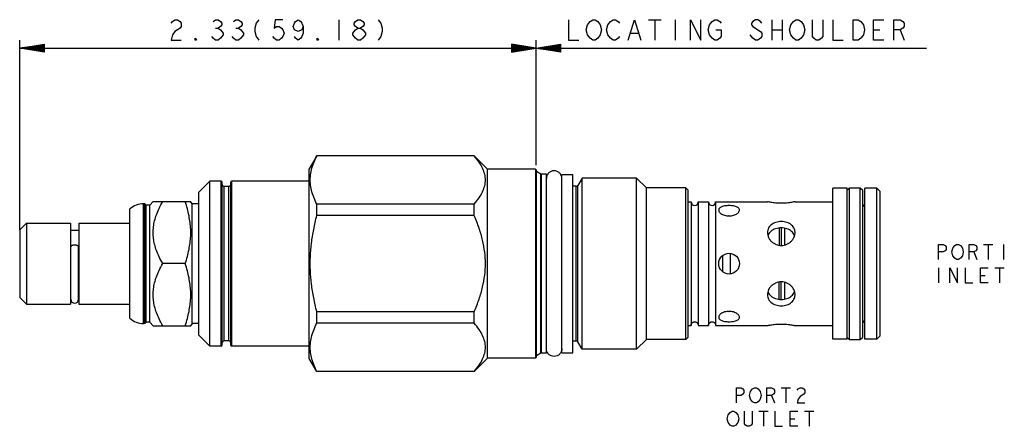
# Model space of a CAD drawing. Units: inches. Extents: x 3.57 to 8.03, y 3.37 to 5.21.
import ezdxf

# ---------------------------------------------------------------- set-up
doc = ezdxf.new("R2010")
doc.units = ezdxf.units.IN
doc.header["$LTSCALE"] = 0.64311
doc.header["$MEASUREMENT"] = 0
doc.layers.get('0').update_dxf_attribs({"linetype": 'CONTINUOUS'})
doc.layers.add('03__ASM_ALL_CURVES', color=7, linetype='CONTINUOUS')
doc.layers.add('THREAD', color=7, linetype='CONTINUOUS')

msp = doc.modelspace()

# ---------------------------------------------------------------- linework, layer by layer
at = {"color": 7, "linetype": 'CONTINUOUS'}
for p, q in [((4.9177, 4.5914), (4.884, 4.533)), ((4.9181, 4.5911), (4.9181, 4.592)), ((5.6295, 4.592), (4.9181, 4.592)), ((5.6295, 4.5911), (4.9181, 4.5911)), ((5.6295, 4.5911), (5.6295, 4.592)), ((5.691, 4.5305), (5.63, 4.5916)), ((4.884, 3.673), (4.884, 4.533)), ((5.691, 3.6755), (5.691, 4.5305)), ((5.907, 4.5305), (5.691, 4.5305)), ((5.907, 4.5305), (5.907, 3.6755)), ((5.91, 4.5275), (5.91, 3.6785)), ((5.9125, 3.686), (5.9125, 4.5201)), ((5.9323, 4.508), (5.9323, 4.5087)), ((5.9323, 3.6974), (5.9323, 4.508)), ((5.9348, 3.698), (5.9348, 4.508)), ((6.027, 3.6985), (6.027, 4.5075)), ((6.027, 4.5075), (6.077, 4.5075)), ((6.077, 3.6985), (6.077, 4.5075)), ((4.434, 4.4765), (4.384, 4.4265)), ((4.434, 3.7295), (4.434, 4.4765)), ((4.485, 4.4765), (4.434, 4.4765)), ((4.485, 3.7295), (4.485, 4.4765)), ((4.49, 3.7345), (4.49, 4.4715)), ((4.528, 3.7345), (4.528, 4.4715)), ((4.533, 3.7295), (4.533, 4.4765)), ((4.884, 4.4765), (4.533, 4.4765)), ((6.0994, 3.7485), (6.0994, 4.4575)), ((4.384, 3.7795), (4.384, 4.4265)), ((4.498, 3.753), (4.498, 4.453)), ((4.52, 4.453), (4.498, 4.453)), ((4.52, 3.753), (4.52, 4.453)), ((6.0924, 3.7525), (6.0924, 4.4535)), ((6.588, 3.76), (6.588, 4.446)), ((6.598, 4.436), (6.588, 4.446)), ((6.598, 3.77), (6.598, 4.436)), ((7.318, 4.4455), (7.254, 4.4455)), ((7.254, 3.7605), (7.254, 4.4455)), ((7.318, 4.4381), (7.329, 4.4465)), ((7.318, 3.7605), (7.318, 4.4455)), ((7.329, 4.4465), (7.377, 4.4465)), ((7.329, 3.7595), (7.329, 4.4465)), ((7.377, 4.4465), (7.39, 4.4365)), ((7.377, 3.7595), (7.377, 4.4465)), ((7.39, 3.7695), (7.39, 4.4365)), ((7.453, 4.4455), (7.399, 4.4455)), ((7.399, 3.7605), (7.399, 4.4455)), ((7.468, 4.4305), (7.453, 4.4455)), ((7.453, 3.7605), (7.453, 4.4455)), ((7.468, 3.7755), (7.468, 4.4305)), ((4.134, 3.832), (4.134, 4.374)), ((4.14, 4.374), (4.134, 4.374)), ((4.14, 3.832), (4.14, 4.374)), ((4.1455, 4.3685), (4.14, 4.374)), ((4.1455, 3.8375), (4.1455, 4.3685)), ((4.1615, 4.3685), (4.1455, 4.3685)), ((4.177, 4.384), (4.1615, 4.3685)), ((4.1615, 3.8375), (4.1615, 4.3685)), ((4.177, 4.384), (4.3473, 4.384)), ((4.353, 4.374), (4.3469, 4.3846)), ((4.353, 3.832), (4.353, 4.374)), ((4.384, 4.374), (4.353, 4.374)), ((4.9181, 4.3214), (4.9181, 4.3727)), ((5.6295, 4.3727), (4.9181, 4.3727)), ((5.6295, 4.3214), (5.6295, 4.3727)), ((6.598, 4.3835), (6.6121, 4.3835)), ((6.6121, 4.3835), (6.6121, 3.8226)), ((6.644, 4.3835), (6.6911, 4.3835)), ((6.644, 4.3835), (6.644, 3.8226)), ((6.6911, 4.3835), (6.6911, 3.8226)), ((6.723, 4.3835), (6.9575, 4.3835)), ((6.723, 4.3835), (6.723, 3.8226)), ((7.0825, 4.3835), (7.254, 4.3835)), ((4.072, 3.8554), (4.072, 4.3507)), ((3.573, 4.256), (3.604, 4.287)), ((3.604, 4.287), (3.604, 3.919)), ((3.604, 4.287), (3.803, 4.287)), ((3.803, 4.287), (3.803, 3.919)), ((3.841, 4.287), (3.841, 3.919)), ((3.841, 4.287), (4.072, 4.287)), ((5.6295, 4.3214), (4.9181, 4.3214)), ((3.573, 4.256), (3.573, 3.95)), ((3.803, 4.254), (3.841, 4.254)), ((7.0104, 4.2642), (7.0104, 4.1866)), ((7.0204, 4.265), (7.0204, 4.1856)), ((7.0353, 4.2634), (7.0353, 4.1877)), ((3.8045, 3.9419), (3.8045, 4.1792)), ((3.8395, 3.9419), (3.8395, 4.1792)), ((6.7904, 4.0567), (6.7904, 4.1493)), ((4.3222, 4.103), (4.2205, 4.103)), ((6.754, 4.1391), (6.754, 4.067)), ((7.0104, 3.9418), (7.0104, 4.0194)), ((7.0204, 3.9411), (7.0204, 4.0204)), ((7.0353, 4.0184), (7.0353, 3.9426)), ((3.573, 3.95), (3.604, 3.919)), ((3.803, 3.952), (3.8045, 3.952)), ((3.8395, 3.952), (3.841, 3.952)), ((3.604, 3.919), (3.803, 3.919)), ((3.841, 3.919), (4.072, 3.919)), ((4.9181, 3.8333), (4.9181, 3.8846)), ((5.6295, 3.8846), (4.9181, 3.8846)), ((5.6295, 3.8333), (5.6295, 3.8846)), ((4.1455, 3.8375), (4.14, 3.832)), ((4.1615, 3.8375), (4.1455, 3.8375)), ((4.177, 3.822), (4.1615, 3.8375)), ((5.6295, 3.8333), (4.9181, 3.8333)), ((4.14, 3.832), (4.134, 3.832)), ((4.177, 3.822), (4.3473, 3.822)), ((4.353, 3.832), (4.3469, 3.8215)), ((4.384, 3.832), (4.353, 3.832)), ((6.598, 3.8225), (6.6105, 3.8225)), ((6.6455, 3.8225), (6.6895, 3.8225)), ((6.7245, 3.8225), (6.9575, 3.8225)), ((7.0825, 3.8225), (7.254, 3.8225)), ((4.434, 3.7295), (4.384, 3.7795)), ((4.52, 3.753), (4.498, 3.753)), ((6.598, 3.77), (6.588, 3.76)), ((7.318, 3.7605), (7.254, 3.7605)), ((7.318, 3.768), (7.329, 3.7595)), ((7.329, 3.7595), (7.377, 3.7595)), ((7.377, 3.7595), (7.39, 3.7695)), ((7.453, 3.7605), (7.399, 3.7605)), ((7.468, 3.7755), (7.453, 3.7605)), ((4.485, 3.7295), (4.434, 3.7295)), ((4.884, 3.7295), (4.533, 3.7295)), ((4.9181, 3.614), (4.884, 3.673)), ((5.691, 3.6755), (5.63, 3.6145)), ((5.907, 3.6755), (5.691, 3.6755)), ((6.027, 3.6985), (6.077, 3.6985)), ((4.9181, 3.614), (4.9181, 3.6149)), ((5.6295, 3.6149), (4.9181, 3.6149)), ((5.6295, 3.614), (4.9181, 3.614)), ((5.6295, 3.614), (5.6295, 3.6149))]:
    msp.add_line(p, q, dxfattribs=at)
msp.add_circle((6.784, 4.103), 0.047, dxfattribs=at)
for centre, radius, start, end in [((5.907, 4.5275), 0.003, 0, 90), ((5.915, 4.5244), 0.005, 180, 240), ((5.9348, 4.513), 0.005, 240, 270), ((4.485, 4.4715), 0.005, 0, 90), ((4.498, 4.461), 0.008, 180, 270), ((4.52, 4.461), 0.008, 270, 360), ((4.533, 4.4715), 0.005, 90, 180), ((6.0924, 4.4615), 0.008, 270, 330), ((4.134, 4.28), 0.094, 90, 131.2674), ((6.628, 4.383), 0.016, 180, 360), ((6.707, 4.383), 0.016, 180, 360), ((7.381, 4.378), 0.018, 300, 360), ((3.822, 3.9415), 0.0175, 180, 360), ((4.134, 3.926), 0.094, 228.7326, 270), ((7.381, 3.828), 0.018, 0, 60), ((4.498, 3.745), 0.008, 90, 180), ((4.52, 3.745), 0.008, 0, 90), ((6.0924, 3.7445), 0.008, 30, 90), ((4.485, 3.7345), 0.005, 270, 360), ((4.533, 3.7345), 0.005, 180, 270), ((5.907, 3.6785), 0.003, 270, 360), ((5.915, 3.6816), 0.005, 120, 180), ((5.9348, 3.693), 0.005, 90, 120)]:
    msp.add_arc(centre, radius, start, end, dxfattribs=at)
for points, knots in [([(4.9181, 4.3727), (4.9128, 4.3831), (4.9034, 4.4036), (4.8933, 4.435), (4.8882, 4.4663), (4.8882, 4.4976), (4.8933, 4.5288), (4.9034, 4.5603), (4.9128, 4.5808), (4.9181, 4.5911)], [0, 0, 0, 0, 0.153044, 0.295604, 0.432492, 0.567596, 0.704478, 0.846991, 1, 1, 1, 1]), ([(5.6295, 4.3727), (5.6377, 4.3819), (5.6522, 4.3998), (5.6688, 4.4276), (5.6788, 4.4548), (5.6821, 4.4819), (5.6788, 4.509), (5.6688, 4.5363), (5.6522, 4.5641), (5.6377, 4.5819), (5.6295, 4.5911)], [0, 0, 0, 0, 0.149822, 0.278332, 0.392779, 0.500059, 0.60733, 0.721757, 0.850202, 1, 1, 1, 1]), ([(5.9614, 4.5054), (5.9608, 4.5043), (5.9582, 4.499), (5.957, 4.4931), (5.957, 4.4885)], [0, 0, 0, 0, 0.218762, 1, 1, 1, 1]), ([(6.027, 4.4885), (6.027, 4.4931), (6.0252, 4.5023), (6.0174, 4.5139), (6.0058, 4.5217), (5.992, 4.5244), (5.9783, 4.5217), (5.9677, 4.5146), (5.963, 4.5083), (5.9614, 4.5054)], [0, 0, 0, 0, 0.14881, 0.29762, 0.44643, 0.59524, 0.74405, 0.89286, 1, 1, 1, 1]), ([(4.2205, 4.103), (4.2147, 4.1131), (4.2044, 4.1325), (4.192, 4.1616), (4.1834, 4.1894), (4.1782, 4.2166), (4.1765, 4.2435), (4.1782, 4.2705), (4.1834, 4.2976), (4.192, 4.3255), (4.2044, 4.3546), (4.2147, 4.374), (4.2205, 4.384)], [0, 0, 0, 0, 0.116939, 0.221681, 0.318458, 0.410391, 0.500042, 0.589688, 0.681607, 0.778355, 0.883069, 1, 1, 1, 1]), ([(4.3222, 4.103), (4.3258, 4.1138), (4.3322, 4.1349), (4.3397, 4.1664), (4.3448, 4.1974), (4.3474, 4.2282), (4.3474, 4.2589), (4.3448, 4.2897), (4.3397, 4.3207), (4.3322, 4.3522), (4.3258, 4.3733), (4.3222, 4.384)], [0, 0, 0, 0, 0.118455, 0.230565, 0.339309, 0.446596, 0.553502, 0.66078, 0.769505, 0.881566, 1, 1, 1, 1]), ([(7.0825, 4.3835), (7.0821, 4.3834), (7.0803, 4.383), (7.0763, 4.3822), (7.0699, 4.3809), (7.0613, 4.3795), (7.0509, 4.3781), (7.0391, 4.377), (7.0265, 4.3765), (7.0136, 4.3765), (7.001, 4.377), (6.9892, 4.3781), (6.9788, 4.3795), (6.9702, 4.3809), (6.9638, 4.3822), (6.9598, 4.383), (6.958, 4.3834), (6.9575, 4.3835)], [0, 0, 0, 0, 0.010955, 0.044149, 0.097455, 0.166508, 0.250666, 0.346959, 0.449011, 0.551052, 0.652979, 0.74926, 0.833498, 0.902551, 0.955792, 0.989023, 1, 1, 1, 1]), ([(6.784, 4.366), (6.7806, 4.366), (6.7738, 4.3658), (6.764, 4.3646), (6.7551, 4.3625), (6.7476, 4.3597), (6.7417, 4.356), (6.7379, 4.3513), (6.737, 4.3477), (6.737, 4.3459)], [0, 0, 0, 0, 0.188435, 0.369459, 0.535783, 0.681432, 0.803866, 0.906449, 1, 1, 1, 1]), ([(6.737, 4.3459), (6.737, 4.3441), (6.738, 4.3401), (6.7417, 4.3346), (6.7474, 4.3295), (6.7549, 4.3251), (6.7638, 4.3217), (6.7737, 4.3195), (6.7806, 4.319), (6.784, 4.319)], [0, 0, 0, 0, 0.093958, 0.204087, 0.334372, 0.48367, 0.647853, 0.821661, 1, 1, 1, 1]), ([(6.831, 4.3459), (6.831, 4.3477), (6.8302, 4.3513), (6.8264, 4.356), (6.8205, 4.3597), (6.813, 4.3625), (6.8041, 4.3646), (6.7943, 4.3658), (6.7875, 4.366), (6.784, 4.366)], [0, 0, 0, 0, 0.093551, 0.196133, 0.318567, 0.464217, 0.630539, 0.811562, 1, 1, 1, 1]), ([(6.784, 4.319), (6.7875, 4.319), (6.7944, 4.3195), (6.8043, 4.3217), (6.8132, 4.3251), (6.8207, 4.3295), (6.8264, 4.3346), (6.8301, 4.3401), (6.8311, 4.3441), (6.831, 4.3459)], [0, 0, 0, 0, 0.178338, 0.352145, 0.51633, 0.665627, 0.795912, 0.906042, 1, 1, 1, 1]), ([(4.9181, 3.8846), (4.9127, 3.9057), (4.9032, 3.9474), (4.8932, 4.01), (4.8882, 4.0721), (4.8882, 4.134), (4.8932, 4.196), (4.9032, 4.2587), (4.9127, 4.3004), (4.9181, 4.3214)], [0, 0, 0, 0, 0.147772, 0.290091, 0.430227, 0.569864, 0.709993, 0.852262, 1, 1, 1, 1]), ([(5.6295, 3.8846), (5.638, 3.9036), (5.6528, 3.9406), (5.6692, 3.9961), (5.6789, 4.0499), (5.6821, 4.1031), (5.6789, 4.1562), (5.6692, 4.21), (5.6528, 4.2655), (5.638, 4.3025), (5.6295, 4.3214)], [0, 0, 0, 0, 0.137794, 0.264067, 0.383605, 0.500065, 0.616512, 0.736023, 0.862228, 1, 1, 1, 1]), ([(7.02, 4.2939), (7.0157, 4.2939), (7.0072, 4.2932), (6.9948, 4.2902), (6.9833, 4.2852), (6.9734, 4.2783), (6.9655, 4.2697), (6.9601, 4.2598), (6.9579, 4.2507), (6.9575, 4.2451), (6.9575, 4.2433)], [0, 0, 0, 0, 0.144459, 0.287215, 0.426437, 0.560618, 0.689414, 0.814192, 0.937708, 1, 1, 1, 1]), ([(7.0825, 4.2433), (7.0825, 4.2451), (7.0822, 4.2507), (7.08, 4.2598), (7.0745, 4.2697), (7.0667, 4.2783), (7.0568, 4.2852), (7.0453, 4.2902), (7.0329, 4.2932), (7.0243, 4.2939), (7.02, 4.2939)], [0, 0, 0, 0, 0.062292, 0.185809, 0.310587, 0.439383, 0.573564, 0.712787, 0.855542, 1, 1, 1, 1]), ([(6.9575, 4.2433), (6.9575, 4.2414), (6.9579, 4.2356), (6.9602, 4.226), (6.9656, 4.2151), (6.9733, 4.2051), (6.9832, 4.1968), (6.9946, 4.1904), (7.0071, 4.1865), (7.0157, 4.1856), (7.02, 4.1856)], [0, 0, 0, 0, 0.060152, 0.1839, 0.313052, 0.447232, 0.584755, 0.723513, 0.862032, 1, 1, 1, 1]), ([(7.02, 4.265), (7.0158, 4.265), (7.0072, 4.2643), (6.9947, 4.2614), (6.9831, 4.2565), (6.9733, 4.2498), (6.9655, 4.2415), (6.9615, 4.2342), (6.96, 4.2299), (6.9597, 4.2291)], [0, 0, 0, 0, 0.170625, 0.344614, 0.512536, 0.669383, 0.819523, 0.964313, 1, 1, 1, 1]), ([(7.0804, 4.2291), (7.0801, 4.2299), (7.0786, 4.2342), (7.0746, 4.2415), (7.0668, 4.2498), (7.0569, 4.2566), (7.0454, 4.2614), (7.0329, 4.2643), (7.0243, 4.265), (7.02, 4.265)], [0, 0, 0, 0, 0.036018, 0.180782, 0.330957, 0.487935, 0.656072, 0.829844, 1, 1, 1, 1]), ([(7.02, 4.1856), (7.0244, 4.1856), (7.033, 4.1865), (7.0455, 4.1904), (7.0569, 4.1968), (7.0667, 4.2051), (7.0745, 4.2151), (7.0799, 4.226), (7.0822, 4.2356), (7.0825, 4.2414), (7.0825, 4.2433)], [0, 0, 0, 0, 0.137969, 0.276488, 0.415246, 0.552769, 0.686949, 0.816101, 0.939849, 1, 1, 1, 1]), ([(3.8395, 4.1792), (3.8395, 4.1798), (3.8391, 4.1813), (3.8375, 4.1832), (3.835, 4.1848), (3.8319, 4.1861), (3.8282, 4.187), (3.8241, 4.1874), (3.82, 4.1874), (3.8159, 4.187), (3.8122, 4.1861), (3.8091, 4.1848), (3.8066, 4.1832), (3.805, 4.1813), (3.8045, 4.1798), (3.8045, 4.1792)], [0, 0, 0, 0, 0.048931, 0.106214, 0.175872, 0.258014, 0.350383, 0.449367, 0.550633, 0.649617, 0.741986, 0.824128, 0.893786, 0.951069, 1, 1, 1, 1]), ([(4.2205, 3.822), (4.2147, 3.8321), (4.2044, 3.8515), (4.192, 3.8806), (4.1834, 3.9084), (4.1782, 3.9356), (4.1765, 3.9625), (4.1782, 3.9895), (4.1834, 4.0166), (4.192, 4.0445), (4.2044, 4.0736), (4.2147, 4.093), (4.2205, 4.103)], [0, 0, 0, 0, 0.116939, 0.221681, 0.318458, 0.410391, 0.500042, 0.589688, 0.681607, 0.778355, 0.883069, 1, 1, 1, 1]), ([(4.3222, 3.822), (4.3258, 3.8328), (4.3322, 3.8539), (4.3397, 3.8854), (4.3448, 3.9164), (4.3474, 3.9472), (4.3474, 3.9779), (4.3448, 4.0087), (4.3397, 4.0397), (4.3322, 4.0712), (4.3258, 4.0923), (4.3222, 4.103)], [0, 0, 0, 0, 0.118455, 0.230565, 0.339309, 0.446596, 0.553502, 0.66078, 0.769505, 0.881566, 1, 1, 1, 1]), ([(7.02, 4.0204), (7.0157, 4.0204), (7.0071, 4.0195), (6.9946, 4.0156), (6.9832, 4.0093), (6.9733, 4.0009), (6.9656, 3.991), (6.9602, 3.98), (6.9579, 3.9704), (6.9575, 3.9647), (6.9575, 3.9628)], [0, 0, 0, 0, 0.137969, 0.276488, 0.415246, 0.552769, 0.686949, 0.816101, 0.939849, 1, 1, 1, 1]), ([(7.0825, 3.9628), (7.0825, 3.9647), (7.0822, 3.9704), (7.0799, 3.98), (7.0745, 3.991), (7.0667, 4.0009), (7.0569, 4.0093), (7.0455, 4.0156), (7.033, 4.0195), (7.0244, 4.0204), (7.02, 4.0204)], [0, 0, 0, 0, 0.060152, 0.1839, 0.313052, 0.447232, 0.584755, 0.723513, 0.862032, 1, 1, 1, 1]), ([(6.9597, 3.977), (6.96, 3.9761), (6.9615, 3.9719), (6.9655, 3.9646), (6.9733, 3.9562), (6.9832, 3.9495), (6.9947, 3.9446), (7.0072, 3.9417), (7.0158, 3.9411), (7.02, 3.9411)], [0, 0, 0, 0, 0.036053, 0.180795, 0.330958, 0.487947, 0.656094, 0.829865, 1, 1, 1, 1]), ([(7.02, 3.9411), (7.0243, 3.9411), (7.0329, 3.9417), (7.0454, 3.9446), (7.057, 3.9495), (7.0668, 3.9562), (7.0746, 3.9646), (7.0786, 3.9719), (7.0801, 3.9761), (7.0804, 3.977)], [0, 0, 0, 0, 0.170606, 0.344595, 0.512527, 0.669384, 0.819511, 0.964276, 1, 1, 1, 1]), ([(6.9575, 3.9628), (6.9575, 3.9609), (6.9579, 3.9554), (6.9601, 3.9463), (6.9655, 3.9363), (6.9734, 3.9277), (6.9833, 3.9208), (6.9948, 3.9158), (7.0072, 3.9128), (7.0157, 3.9122), (7.02, 3.9122)], [0, 0, 0, 0, 0.062292, 0.185808, 0.310587, 0.439383, 0.573564, 0.712786, 0.855542, 1, 1, 1, 1]), ([(7.02, 3.9122), (7.0243, 3.9122), (7.0329, 3.9128), (7.0453, 3.9158), (7.0568, 3.9208), (7.0667, 3.9277), (7.0745, 3.9363), (7.08, 3.9463), (7.0822, 3.9554), (7.0825, 3.9609), (7.0825, 3.9628)], [0, 0, 0, 0, 0.144459, 0.287216, 0.426438, 0.560618, 0.689414, 0.814192, 0.937709, 1, 1, 1, 1]), ([(6.784, 3.887), (6.7806, 3.887), (6.7737, 3.8865), (6.7638, 3.8844), (6.7549, 3.8809), (6.7474, 3.8765), (6.7417, 3.8714), (6.738, 3.8659), (6.737, 3.8619), (6.737, 3.8601)], [0, 0, 0, 0, 0.178338, 0.352145, 0.51633, 0.665627, 0.795912, 0.906042, 1, 1, 1, 1]), ([(6.831, 3.8601), (6.8311, 3.8619), (6.8301, 3.8659), (6.8264, 3.8714), (6.8207, 3.8765), (6.8132, 3.8809), (6.8043, 3.8844), (6.7944, 3.8865), (6.7875, 3.887), (6.784, 3.887)], [0, 0, 0, 0, 0.093958, 0.204087, 0.334372, 0.48367, 0.647853, 0.821661, 1, 1, 1, 1]), ([(4.9181, 3.6149), (4.9128, 3.6253), (4.9034, 3.6458), (4.8933, 3.6772), (4.8882, 3.7085), (4.8882, 3.7398), (4.8933, 3.771), (4.9034, 3.8025), (4.9128, 3.823), (4.9181, 3.8333)], [0, 0, 0, 0, 0.153044, 0.295604, 0.432492, 0.567596, 0.704478, 0.846991, 1, 1, 1, 1]), ([(5.6295, 3.6149), (5.6377, 3.6241), (5.6522, 3.642), (5.6688, 3.6698), (5.6788, 3.697), (5.6821, 3.7241), (5.6788, 3.7512), (5.6688, 3.7785), (5.6522, 3.8063), (5.6377, 3.8241), (5.6295, 3.8333)], [0, 0, 0, 0, 0.149822, 0.278332, 0.392779, 0.500059, 0.60733, 0.721757, 0.850202, 1, 1, 1, 1]), ([(6.6122, 3.8255), (6.6124, 3.8264), (6.6128, 3.8283), (6.614, 3.8311), (6.6159, 3.8339), (6.6186, 3.8366), (6.6221, 3.8386), (6.6261, 3.8397), (6.6301, 3.8396), (6.6341, 3.8385), (6.6376, 3.8365), (6.6403, 3.8339), (6.6421, 3.8311), (6.6433, 3.8283), (6.6437, 3.8264), (6.6439, 3.8255)], [0, 0, 0, 0, 0.061488, 0.125116, 0.196796, 0.280062, 0.370041, 0.458318, 0.544074, 0.632151, 0.722269, 0.804842, 0.875044, 0.938273, 1, 1, 1, 1]), ([(6.6912, 3.8255), (6.6914, 3.8264), (6.6918, 3.8283), (6.693, 3.8311), (6.6949, 3.8339), (6.6976, 3.8366), (6.7011, 3.8386), (6.7051, 3.8397), (6.7091, 3.8396), (6.7131, 3.8385), (6.7166, 3.8365), (6.7193, 3.8339), (6.7211, 3.8311), (6.7223, 3.8283), (6.7227, 3.8264), (6.7229, 3.8255)], [0, 0, 0, 0, 0.06145, 0.125076, 0.196754, 0.280018, 0.369995, 0.458269, 0.544023, 0.632097, 0.722213, 0.804783, 0.874984, 0.938211, 1, 1, 1, 1]), ([(6.737, 3.8601), (6.737, 3.8584), (6.7379, 3.8547), (6.7417, 3.8501), (6.7476, 3.8464), (6.7551, 3.8435), (6.764, 3.8415), (6.7738, 3.8403), (6.7806, 3.84), (6.784, 3.84)], [0, 0, 0, 0, 0.093551, 0.196133, 0.318567, 0.464217, 0.630539, 0.811562, 1, 1, 1, 1]), ([(6.784, 3.84), (6.7875, 3.84), (6.7943, 3.8403), (6.8041, 3.8415), (6.813, 3.8435), (6.8205, 3.8464), (6.8264, 3.8501), (6.8302, 3.8547), (6.831, 3.8584), (6.831, 3.8601)], [0, 0, 0, 0, 0.188435, 0.369459, 0.535783, 0.681432, 0.803866, 0.906449, 1, 1, 1, 1]), ([(6.9575, 3.8225), (6.958, 3.8226), (6.9598, 3.823), (6.9638, 3.8239), (6.9702, 3.8251), (6.9788, 3.8265), (6.9892, 3.8279), (7.001, 3.829), (7.0136, 3.8296), (7.0265, 3.8296), (7.0391, 3.829), (7.0509, 3.8279), (7.0613, 3.8265), (7.0699, 3.8251), (7.0763, 3.8239), (7.0803, 3.823), (7.0821, 3.8226), (7.0825, 3.8225)], [0, 0, 0, 0, 0.010955, 0.044149, 0.097455, 0.166508, 0.250666, 0.346959, 0.449011, 0.551052, 0.652979, 0.74926, 0.833498, 0.902551, 0.955792, 0.989023, 1, 1, 1, 1]), ([(5.9614, 3.7007), (5.9608, 3.7018), (5.9582, 3.7071), (5.957, 3.7129), (5.957, 3.7175)], [0, 0, 0, 0, 0.218762, 1, 1, 1, 1]), ([(6.027, 3.7175), (6.027, 3.7129), (6.0252, 3.7038), (6.0174, 3.6921), (6.0058, 3.6844), (5.992, 3.6816), (5.9783, 3.6844), (5.9677, 3.6914), (5.963, 3.6978), (5.9614, 3.7007)], [0, 0, 0, 0, 0.14881, 0.29762, 0.44643, 0.59524, 0.74405, 0.89286, 1, 1, 1, 1])]:
    msp.add_open_spline(points, degree=3, knots=knots, dxfattribs=at)
for points in [[(6.784, 4.3192), (6.7835, 4.3192), (6.783, 4.3192), (6.7825, 4.3192)], [(6.784, 4.3192), (6.7846, 4.3192), (6.7851, 4.3192), (6.7857, 4.3192)], [(6.7825, 3.8868), (6.783, 3.8868), (6.7835, 3.8868), (6.784, 3.8868)], [(6.7857, 3.8869), (6.7851, 3.8868), (6.7846, 3.8868), (6.784, 3.8868)], [(6.6105, 3.8225), (6.6107, 3.8225), (6.6108, 3.8225), (6.6109, 3.8226)], [(6.6109, 3.8226), (6.6113, 3.8226), (6.6117, 3.8226), (6.6121, 3.8226)], [(6.644, 3.8226), (6.6444, 3.8226), (6.6448, 3.8226), (6.6452, 3.8226)], [(6.6452, 3.8226), (6.6453, 3.8225), (6.6454, 3.8225), (6.6455, 3.8225)], [(6.6895, 3.8225), (6.6897, 3.8225), (6.6898, 3.8225), (6.6899, 3.8226)], [(6.6899, 3.8226), (6.6903, 3.8226), (6.6907, 3.8226), (6.6911, 3.8226)], [(6.723, 3.8226), (6.7234, 3.8226), (6.7238, 3.8226), (6.7242, 3.8226)], [(6.7242, 3.8226), (6.7243, 3.8225), (6.7244, 3.8225), (6.7245, 3.8225)]]:
    msp.add_open_spline(points, degree=3, dxfattribs=at)
at = {"layer": '03__ASM_ALL_CURVES', "color": 40, "linetype": 'CONTINUOUS'}
for p, q in [((4.2584, 5.1928), (4.2642, 5.2005)), ((4.2642, 5.2005), (4.2757, 5.2082)), ((4.2757, 5.2082), (4.2872, 5.2082)), ((4.2987, 5.1698), (4.2757, 5.1545)), ((4.2872, 5.2082), (4.2987, 5.2005)), ((4.2987, 5.2005), (4.3044, 5.1928)), ((4.3044, 5.1775), (4.2987, 5.1698)), ((4.3044, 5.1928), (4.3044, 5.1775)), ((4.4482, 5.2005), (4.4597, 5.2082)), ((4.4597, 5.2082), (4.4712, 5.2082)), ((4.4597, 5.1698), (4.4712, 5.1698)), ((4.4712, 5.2082), (4.4827, 5.2005)), ((4.4827, 5.1775), (4.4712, 5.1698)), ((4.4712, 5.1698), (4.4827, 5.1621)), ((4.4827, 5.2005), (4.4885, 5.1928)), ((4.4885, 5.1851), (4.4827, 5.1775)), ((4.4885, 5.1928), (4.4885, 5.1851)), ((4.5402, 5.2005), (4.5517, 5.2082)), ((4.5517, 5.2082), (4.5632, 5.2082)), ((4.5517, 5.1698), (4.5632, 5.1698)), ((4.5632, 5.2082), (4.5747, 5.2005)), ((4.5747, 5.1775), (4.5632, 5.1698)), ((4.5632, 5.1698), (4.5747, 5.1621)), ((4.5747, 5.2005), (4.5805, 5.1928)), ((4.5805, 5.1851), (4.5747, 5.1775)), ((4.5805, 5.1928), (4.5805, 5.1851)), ((4.6438, 5.1928), (4.638, 5.1698)), ((4.638, 5.1698), (4.638, 5.1545)), ((4.6553, 5.2082), (4.6438, 5.1928)), ((4.73, 5.2082), (4.7243, 5.1698)), ((4.7243, 5.1698), (4.7358, 5.1775)), ((4.7646, 5.2082), (4.73, 5.2082)), ((4.7358, 5.1775), (4.7473, 5.1775)), ((4.7473, 5.1775), (4.7588, 5.1698)), ((4.7588, 5.1698), (4.7646, 5.1621)), ((4.8106, 5.1775), (4.8163, 5.1928)), ((4.8163, 5.1621), (4.8106, 5.1775)), ((4.8163, 5.1928), (4.8221, 5.2005)), ((4.8221, 5.2005), (4.8336, 5.2082)), ((4.8336, 5.2082), (4.8451, 5.2005)), ((4.8451, 5.2005), (4.8508, 5.1928)), ((4.8508, 5.1928), (4.8566, 5.1775)), ((4.8566, 5.1775), (4.8508, 5.1621)), ((4.8566, 5.1775), (4.8566, 5.1468)), ((5.0176, 5.2082), (5.0176, 5.1161)), ((5.0866, 5.1928), (5.0924, 5.2005)), ((5.0866, 5.1851), (5.0866, 5.1928)), ((5.0924, 5.1775), (5.0866, 5.1851)), ((5.0924, 5.2005), (5.1039, 5.2082)), ((5.1039, 5.1698), (5.0924, 5.1775)), ((5.0924, 5.1621), (5.1039, 5.1698)), ((5.1039, 5.2082), (5.1154, 5.2082)), ((5.1039, 5.1698), (5.1154, 5.1698)), ((5.1154, 5.2082), (5.1269, 5.2005)), ((5.1269, 5.1775), (5.1154, 5.1698)), ((5.1154, 5.1698), (5.1269, 5.1621)), ((5.1269, 5.2005), (5.1327, 5.1928)), ((5.1327, 5.1851), (5.1269, 5.1775)), ((5.1327, 5.1928), (5.1327, 5.1851)), ((5.1959, 5.2082), (5.2074, 5.1928)), ((5.2074, 5.1928), (5.2132, 5.1698)), ((5.2132, 5.1698), (5.2132, 5.1545)), ((6.0573, 5.2082), (6.0573, 5.1161)), ((6.1378, 5.1621), (6.1436, 5.1851)), ((6.1436, 5.1851), (6.1551, 5.2005)), ((6.1551, 5.2005), (6.1666, 5.2082)), ((6.1666, 5.2082), (6.1781, 5.2082)), ((6.1781, 5.2082), (6.1896, 5.2005)), ((6.1896, 5.2005), (6.2011, 5.1851)), ((6.2011, 5.1851), (6.2068, 5.1621)), ((6.2298, 5.1621), (6.2356, 5.1851)), ((6.2356, 5.1851), (6.2471, 5.2005)), ((6.2471, 5.2005), (6.2586, 5.2082)), ((6.2586, 5.2082), (6.2701, 5.2082)), ((6.2701, 5.2082), (6.2816, 5.2005)), ((6.2816, 5.2005), (6.2873, 5.1928)), ((6.3276, 5.1161), (6.3564, 5.2082)), ((6.3564, 5.2082), (6.3851, 5.1161)), ((6.4196, 5.2082), (6.4771, 5.2082)), ((6.4484, 5.2082), (6.4484, 5.1161)), ((6.5404, 5.2082), (6.5404, 5.1161)), ((6.6094, 5.1161), (6.6094, 5.2082)), ((6.6094, 5.2082), (6.6554, 5.1161)), ((6.6554, 5.1161), (6.6554, 5.2082)), ((6.69, 5.1621), (6.6957, 5.1851)), ((6.6957, 5.1851), (6.7072, 5.2005)), ((6.7072, 5.2005), (6.7187, 5.2082)), ((6.7187, 5.2082), (6.7302, 5.2082)), ((6.7302, 5.2082), (6.7417, 5.2005)), ((6.7417, 5.2005), (6.7475, 5.1928)), ((6.8913, 5.2005), (6.8855, 5.1928)), ((6.8855, 5.1928), (6.8855, 5.1851)), ((6.8855, 5.1851), (6.8913, 5.1775)), ((6.9028, 5.2082), (6.8913, 5.2005)), ((6.8913, 5.1775), (6.9258, 5.1545)), ((6.9143, 5.2082), (6.9028, 5.2082)), ((6.9258, 5.2005), (6.9143, 5.2082)), ((6.9315, 5.1928), (6.9258, 5.2005)), ((6.9775, 5.2082), (6.9775, 5.1161)), ((7.0235, 5.2082), (7.0235, 5.1161)), ((7.0581, 5.1621), (7.0638, 5.1851)), ((7.0638, 5.1851), (7.0753, 5.2005)), ((7.0753, 5.2005), (7.0868, 5.2082)), ((7.0868, 5.2082), (7.0983, 5.2082)), ((7.0983, 5.2082), (7.1098, 5.2005)), ((7.1098, 5.2005), (7.1213, 5.1851)), ((7.1213, 5.1851), (7.1271, 5.1621)), ((7.1616, 5.1315), (7.1616, 5.2082)), ((7.2076, 5.2082), (7.2076, 5.1315)), ((7.2536, 5.2082), (7.2536, 5.1161)), ((7.3456, 5.2082), (7.3686, 5.2082)), ((7.3456, 5.1161), (7.3456, 5.2082)), ((7.3686, 5.2082), (7.3801, 5.2005)), ((7.3801, 5.2005), (7.3916, 5.1851)), ((7.3916, 5.1851), (7.3974, 5.1621)), ((7.4377, 5.2082), (7.4837, 5.2082)), ((7.4377, 5.1161), (7.4377, 5.2082)), ((7.5297, 5.2082), (7.5584, 5.2082)), ((7.5297, 5.1161), (7.5297, 5.2082)), ((7.5584, 5.2082), (7.5699, 5.2005)), ((7.5699, 5.1698), (7.5584, 5.1621)), ((7.5699, 5.2005), (7.5757, 5.1928)), ((7.5757, 5.1775), (7.5699, 5.1698)), ((7.5757, 5.1928), (7.5757, 5.1775)), ((4.2642, 5.1391), (4.2584, 5.1161)), ((4.2757, 5.1545), (4.2642, 5.1391)), ((4.4482, 5.1238), (4.4425, 5.1315)), ((4.4827, 5.1621), (4.4942, 5.1468)), ((4.4942, 5.1391), (4.4827, 5.1238)), ((4.4942, 5.1468), (4.4942, 5.1391)), ((4.5402, 5.1238), (4.5345, 5.1315)), ((4.5747, 5.1621), (4.5863, 5.1468)), ((4.5863, 5.1391), (4.5747, 5.1238)), ((4.5863, 5.1468), (4.5863, 5.1391)), ((4.638, 5.1545), (4.6438, 5.1315)), ((4.6438, 5.1315), (4.6553, 5.1161)), ((4.7243, 5.1238), (4.7185, 5.1315)), ((4.7646, 5.1315), (4.7588, 5.1238)), ((4.7646, 5.1621), (4.7703, 5.1468)), ((4.7703, 5.1468), (4.7646, 5.1315)), ((4.8336, 5.1545), (4.8163, 5.1621)), ((4.8221, 5.1238), (4.8163, 5.1315)), ((4.8508, 5.1621), (4.8336, 5.1545)), ((4.8508, 5.1315), (4.8451, 5.1238)), ((4.8566, 5.1468), (4.8508, 5.1315)), ((5.0809, 5.1468), (5.0924, 5.1621)), ((5.0809, 5.1391), (5.0809, 5.1468)), ((5.0924, 5.1238), (5.0809, 5.1391)), ((5.1269, 5.1621), (5.1384, 5.1468)), ((5.1384, 5.1391), (5.1269, 5.1238)), ((5.1384, 5.1468), (5.1384, 5.1391)), ((5.2074, 5.1315), (5.1959, 5.1161)), ((5.2132, 5.1545), (5.2074, 5.1315)), ((6.1436, 5.1391), (6.1378, 5.1621)), ((6.1551, 5.1238), (6.1436, 5.1391)), ((6.2011, 5.1391), (6.1896, 5.1238)), ((6.2068, 5.1621), (6.2011, 5.1391)), ((6.2356, 5.1391), (6.2298, 5.1621)), ((6.2471, 5.1238), (6.2356, 5.1391)), ((6.2873, 5.1315), (6.2816, 5.1238)), ((6.3391, 5.1468), (6.3736, 5.1468)), ((6.6957, 5.1391), (6.69, 5.1621)), ((6.7072, 5.1238), (6.6957, 5.1391)), ((6.7245, 5.1621), (6.7475, 5.1621)), ((6.7475, 5.1315), (6.7417, 5.1238)), ((6.7475, 5.1621), (6.7475, 5.1315)), ((6.8913, 5.1238), (6.8798, 5.1391)), ((6.9258, 5.1545), (6.9315, 5.1468)), ((6.9315, 5.1315), (6.9258, 5.1238)), ((6.9315, 5.1468), (6.9315, 5.1315)), ((6.9775, 5.1621), (7.0235, 5.1621)), ((7.0638, 5.1391), (7.0581, 5.1621)), ((7.0753, 5.1238), (7.0638, 5.1391)), ((7.1213, 5.1391), (7.1098, 5.1238)), ((7.1271, 5.1621), (7.1213, 5.1391)), ((7.1673, 5.1238), (7.1616, 5.1315)), ((7.2076, 5.1315), (7.2018, 5.1238)), ((7.3916, 5.1391), (7.3801, 5.1238)), ((7.3974, 5.1621), (7.3916, 5.1391)), ((7.4377, 5.1621), (7.4664, 5.1621)), ((7.5584, 5.1621), (7.5297, 5.1621)), ((7.5584, 5.1621), (7.5757, 5.1161)), ((3.573, 4.256), (3.573, 5.1161)), ((3.573, 5.0793), (3.6835, 5.0977)), ((3.6835, 5.0947), (3.573, 5.0793)), ((3.6835, 5.0916), (3.573, 5.0793)), ((3.6835, 5.0885), (3.573, 5.0793)), ((3.6835, 5.0855), (3.573, 5.0793)), ((3.6835, 5.0824), (3.573, 5.0793)), ((3.6835, 5.0977), (3.6835, 5.0609)), ((4.2584, 5.1161), (4.3044, 5.1161)), ((4.3677, 5.1161), (4.3677, 5.1238)), ((4.3677, 5.1238), (4.3734, 5.1161)), ((4.3734, 5.1161), (4.3677, 5.1161)), ((4.4597, 5.1161), (4.4482, 5.1238)), ((4.4712, 5.1161), (4.4597, 5.1161)), ((4.4827, 5.1238), (4.4712, 5.1161)), ((4.5517, 5.1161), (4.5402, 5.1238)), ((4.5632, 5.1161), (4.5517, 5.1161)), ((4.5747, 5.1238), (4.5632, 5.1161)), ((4.7358, 5.1161), (4.7243, 5.1238)), ((4.7473, 5.1161), (4.7358, 5.1161)), ((4.7588, 5.1238), (4.7473, 5.1161)), ((4.8336, 5.1161), (4.8221, 5.1238)), ((4.8451, 5.1238), (4.8336, 5.1161)), ((4.9198, 5.1161), (4.9198, 5.1238)), ((4.9198, 5.1238), (4.9256, 5.1161)), ((4.9256, 5.1161), (4.9198, 5.1161)), ((5.1039, 5.1161), (5.0924, 5.1238)), ((5.1154, 5.1161), (5.1039, 5.1161)), ((5.1269, 5.1238), (5.1154, 5.1161)), ((5.7996, 5.0977), (5.7996, 5.0609)), ((5.7996, 5.0609), (6.0205, 5.0977)), ((6.0205, 5.0609), (5.7996, 5.0977)), ((5.7996, 5.064), (6.0205, 5.0947)), ((5.7996, 5.0947), (6.0205, 5.064)), ((5.7996, 5.067), (6.0205, 5.0916)), ((5.7996, 5.0916), (6.0205, 5.067)), ((5.7996, 5.0701), (6.0205, 5.0885)), ((5.7996, 5.0885), (6.0205, 5.0701)), ((5.7996, 5.0732), (6.0205, 5.0855)), ((5.7996, 5.0855), (6.0205, 5.0732)), ((5.7996, 5.0763), (6.0205, 5.0824)), ((5.7996, 5.0824), (6.0205, 5.0763)), ((5.91, 4.5489), (5.91, 5.1161)), ((6.0205, 5.0977), (6.0205, 5.0609)), ((6.0573, 5.1161), (6.1033, 5.1161)), ((6.1666, 5.1161), (6.1551, 5.1238)), ((6.1781, 5.1161), (6.1666, 5.1161)), ((6.1896, 5.1238), (6.1781, 5.1161)), ((6.2586, 5.1161), (6.2471, 5.1238)), ((6.2701, 5.1161), (6.2586, 5.1161)), ((6.2816, 5.1238), (6.2701, 5.1161)), ((6.7187, 5.1161), (6.7072, 5.1238)), ((6.7302, 5.1161), (6.7187, 5.1161)), ((6.7417, 5.1238), (6.7302, 5.1161)), ((6.9028, 5.1161), (6.8913, 5.1238)), ((6.9143, 5.1161), (6.9028, 5.1161)), ((6.9258, 5.1238), (6.9143, 5.1161)), ((7.0868, 5.1161), (7.0753, 5.1238)), ((7.0983, 5.1161), (7.0868, 5.1161)), ((7.1098, 5.1238), (7.0983, 5.1161)), ((7.1788, 5.1161), (7.1673, 5.1238)), ((7.1903, 5.1161), (7.1788, 5.1161)), ((7.2018, 5.1238), (7.1903, 5.1161)), ((7.2536, 5.1161), (7.2996, 5.1161)), ((7.3686, 5.1161), (7.3456, 5.1161)), ((7.3801, 5.1238), (7.3686, 5.1161)), ((7.4837, 5.1161), (7.4377, 5.1161)), ((3.6835, 5.064), (3.573, 5.0793)), ((3.6835, 5.0609), (3.573, 5.0793)), ((3.6835, 5.0701), (3.573, 5.0793)), ((3.6835, 5.067), (3.573, 5.0793)), ((3.573, 5.0793), (7.6769, 5.0793)), ((3.6835, 5.0763), (3.573, 5.0793)), ((3.6835, 5.0732), (3.573, 5.0793)), ((7.732, 4.1905), (7.7536, 4.1905)), ((7.732, 4.1214), (7.732, 4.1905)), ((7.7536, 4.1905), (7.7622, 4.1847)), ((7.8054, 4.1847), (7.814, 4.1905)), ((7.814, 4.1905), (7.8226, 4.1905)), ((7.8226, 4.1905), (7.8313, 4.1847)), ((7.8701, 4.1905), (7.8916, 4.1905)), ((7.8701, 4.1214), (7.8701, 4.1905)), ((7.8916, 4.1905), (7.9003, 4.1847)), ((7.9348, 4.1905), (7.9779, 4.1905)), ((7.9564, 4.1905), (7.9564, 4.1214)), ((8.0254, 4.1905), (8.0254, 4.1214)), ((7.7536, 4.1559), (7.732, 4.1559)), ((7.7622, 4.1617), (7.7536, 4.1559)), ((7.7622, 4.1847), (7.7666, 4.1789)), ((7.7666, 4.1674), (7.7622, 4.1617)), ((7.7666, 4.1789), (7.7666, 4.1674)), ((7.7924, 4.1559), (7.7967, 4.1732)), ((7.7967, 4.1387), (7.7924, 4.1559)), ((7.7967, 4.1732), (7.8054, 4.1847)), ((7.8313, 4.1847), (7.8399, 4.1732)), ((7.8399, 4.1732), (7.8442, 4.1559)), ((7.8442, 4.1559), (7.8399, 4.1387)), ((7.8916, 4.1559), (7.8701, 4.1559)), ((7.9003, 4.1617), (7.8916, 4.1559)), ((7.8916, 4.1559), (7.9046, 4.1214)), ((7.9003, 4.1847), (7.9046, 4.1789)), ((7.9046, 4.1674), (7.9003, 4.1617)), ((7.9046, 4.1789), (7.9046, 4.1674)), ((7.8054, 4.1272), (7.7967, 4.1387)), ((7.814, 4.1214), (7.8054, 4.1272)), ((7.8226, 4.1214), (7.814, 4.1214)), ((7.8313, 4.1272), (7.8226, 4.1214)), ((7.8399, 4.1387), (7.8313, 4.1272)), ((7.732, 4.0846), (7.732, 4.0156)), ((7.7838, 4.0846), (7.8183, 4.0156)), ((7.7838, 4.0156), (7.7838, 4.0846)), ((7.8183, 4.0156), (7.8183, 4.0846)), ((7.8528, 4.0846), (7.8528, 4.0156)), ((7.9218, 4.0846), (7.9564, 4.0846)), ((7.9218, 4.0156), (7.9218, 4.0846)), ((7.9866, 4.0846), (8.0297, 4.0846)), ((8.0081, 4.0846), (8.0081, 4.0156)), ((7.8528, 4.0156), (7.8873, 4.0156)), ((7.9218, 4.0501), (7.9434, 4.0501)), ((7.9564, 4.0156), (7.9218, 4.0156)), ((6.8168, 3.541), (6.8383, 3.541)), ((6.8168, 3.472), (6.8168, 3.541)), ((6.8383, 3.541), (6.8469, 3.5353)), ((6.8469, 3.5353), (6.8513, 3.5295)), ((6.8513, 3.5295), (6.8513, 3.518)), ((6.8771, 3.5065), (6.8815, 3.5238)), ((6.8815, 3.5238), (6.8901, 3.5353)), ((6.8901, 3.5353), (6.8987, 3.541)), ((6.8987, 3.541), (6.9073, 3.541)), ((6.9073, 3.541), (6.916, 3.5353)), ((6.916, 3.5353), (6.9246, 3.5238)), ((6.9246, 3.5238), (6.9289, 3.5065)), ((6.9548, 3.541), (6.9764, 3.541)), ((6.9548, 3.472), (6.9548, 3.541)), ((6.9764, 3.541), (6.985, 3.5353)), ((6.985, 3.5353), (6.9893, 3.5295)), ((6.9893, 3.5295), (6.9893, 3.518)), ((7.0195, 3.541), (7.0626, 3.541)), ((7.0411, 3.541), (7.0411, 3.472)), ((7.0928, 3.5295), (7.0971, 3.5353)), ((7.0971, 3.5353), (7.1058, 3.541)), ((7.1058, 3.541), (7.1144, 3.541)), ((7.1144, 3.541), (7.123, 3.5353)), ((7.123, 3.5353), (7.1273, 3.5295)), ((7.1273, 3.5295), (7.1273, 3.518)), ((6.8383, 3.5065), (6.8168, 3.5065)), ((6.8469, 3.5123), (6.8383, 3.5065)), ((6.8513, 3.518), (6.8469, 3.5123)), ((6.8815, 3.4893), (6.8771, 3.5065)), ((6.8901, 3.4778), (6.8815, 3.4893)), ((6.8987, 3.472), (6.8901, 3.4778)), ((6.916, 3.4778), (6.9073, 3.472)), ((6.9246, 3.4893), (6.916, 3.4778)), ((6.9289, 3.5065), (6.9246, 3.4893)), ((6.9764, 3.5065), (6.9548, 3.5065)), ((6.985, 3.5123), (6.9764, 3.5065)), ((6.9764, 3.5065), (6.9893, 3.472)), ((6.9893, 3.518), (6.985, 3.5123)), ((7.0971, 3.4893), (7.0928, 3.472)), ((7.1058, 3.5008), (7.0971, 3.4893)), ((7.123, 3.5123), (7.1058, 3.5008)), ((7.1273, 3.518), (7.123, 3.5123)), ((6.7887, 3.4294), (6.7973, 3.4352)), ((6.7973, 3.4352), (6.806, 3.4352)), ((6.806, 3.4352), (6.8146, 3.4294)), ((6.8534, 3.3777), (6.8534, 3.4352)), ((6.8879, 3.4352), (6.8879, 3.3777)), ((6.9073, 3.472), (6.8987, 3.472)), ((6.9181, 3.4352), (6.9613, 3.4352)), ((6.9397, 3.4352), (6.9397, 3.3662)), ((6.9915, 3.4352), (6.9915, 3.3662)), ((7.0605, 3.4352), (7.095, 3.4352)), ((7.0605, 3.3662), (7.0605, 3.4352)), ((7.0928, 3.472), (7.1273, 3.472)), ((7.1252, 3.4352), (7.1683, 3.4352)), ((7.1467, 3.4352), (7.1467, 3.3662)), ((6.7758, 3.4007), (6.7801, 3.4179)), ((6.7801, 3.3834), (6.7758, 3.4007)), ((6.7801, 3.4179), (6.7887, 3.4294)), ((6.8146, 3.4294), (6.8232, 3.4179)), ((6.8232, 3.4179), (6.8275, 3.4007)), ((6.8275, 3.4007), (6.8232, 3.3834)), ((7.0605, 3.4007), (7.082, 3.4007)), ((6.7887, 3.3719), (6.7801, 3.3834)), ((6.7973, 3.3662), (6.7887, 3.3719)), ((6.806, 3.3662), (6.7973, 3.3662)), ((6.8146, 3.3719), (6.806, 3.3662)), ((6.8232, 3.3834), (6.8146, 3.3719)), ((6.8577, 3.3719), (6.8534, 3.3777)), ((6.8664, 3.3662), (6.8577, 3.3719)), ((6.875, 3.3662), (6.8664, 3.3662)), ((6.8836, 3.3719), (6.875, 3.3662)), ((6.8879, 3.3777), (6.8836, 3.3719)), ((6.9915, 3.3662), (7.026, 3.3662)), ((7.095, 3.3662), (7.0605, 3.3662))]:
    msp.add_line(p, q, dxfattribs=at)
at = {"layer": 'THREAD', "color": 7, "linetype": 'CONTINUOUS'}
for p, q in [((5.9323, 4.5087), (5.9125, 4.5201)), ((5.957, 4.508), (5.9348, 4.508)), ((5.957, 3.698), (5.957, 4.508)), ((6.1184, 4.4905), (6.0994, 4.4575)), ((6.1184, 3.7155), (6.1184, 4.4905)), ((6.3655, 4.4905), (6.1184, 4.4905)), ((6.3655, 3.7155), (6.3655, 4.4905)), ((6.41, 4.446), (6.3655, 4.4905)), ((6.0924, 4.4535), (6.077, 4.4535)), ((6.588, 4.446), (6.41, 4.446)), ((6.41, 3.76), (6.41, 4.446)), ((6.0924, 3.7525), (6.077, 3.7525)), ((6.1184, 3.7155), (6.0994, 3.7485)), ((6.41, 3.76), (6.3655, 3.7155)), ((6.588, 3.76), (6.41, 3.76)), ((6.3655, 3.7155), (6.1184, 3.7155)), ((5.9323, 3.6974), (5.9125, 3.686)), ((5.957, 3.698), (5.9348, 3.698))]:
    msp.add_line(p, q, dxfattribs=at)

doc.saveas('drawing.dxf')
